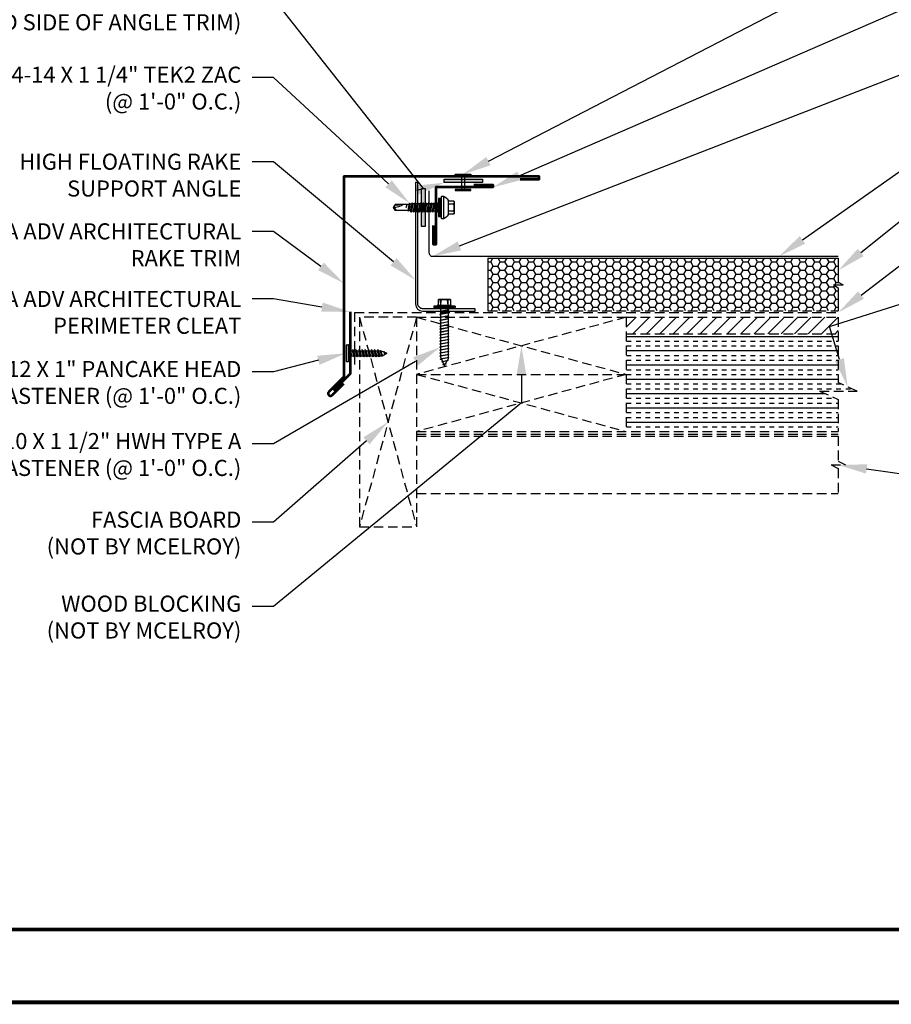
# Model space of a CAD drawing. Units: inches. Extents: x -21.4 to 31.7, y -4.9 to 34.5.
# Drawn here: x -9.9 to 13, y -4.9 to 21 of the extents above; entities that cross this region are included whole.
import ezdxf
from ezdxf import colors
from ezdxf.entities.mleader import LeaderData, LeaderLine
from ezdxf.math import Vec2, Vec3

# ---------------------------------------------------------------- set-up
doc = ezdxf.new("R2010")
doc.units = ezdxf.units.IN
doc.header["$MEASUREMENT"] = 0
doc.linetypes.add('HIDDEN', pattern=[0.375, 0.25, -0.125])
for name, color, linetype in [('ACC', 30, 'Continuous'), ('ACCESSORIES', 30, 'Continuous'), ('FASTENER', 1, 'Continuous'), ('NBM', 9, 'HIDDEN'), ('SHEETING', 5, 'Continuous'), ('TEXT', 2, 'Continuous'), ('TEXT BY MCELROY', 3, 'Continuous'), ('TEXT NOT BY MCELROY', 1, 'Continuous'), ('TRIM', 3, 'Continuous'), ('WEB BOR', 6, 'Continuous')]:
    doc.layers.add(name, color=color, linetype=linetype)
doc.styles.get("Standard").update_dxf_attribs({"font": 'simplex.shx', "height": 0.1})

# ---------------------------------------------------------------- blocks, each defined once
blk = doc.blocks.new('14 X 1.25 TEK2 ZAC')
for p, q in [((1.052, 1.116), (1.012, 1.117)), ((1.052, 1.116), (1.052, 1.116)), ((1.062, 0.528), (1.062, 1.106)), ((1.062, 1.106), (1.062, 1.106)), ((0.882, 0.996), (0.751, 0.996)), ((0.751, 0.996), (0.751, 0.996)), ((0.751, 0.907), (0.751, 0.907)), ((0.751, 0.907), (0.892, 0.907)), ((0.882, 0.996), (0.882, 0.996)), ((0.892, 1.006), (0.892, 1.006)), ((1.173, 0.913), (1.142, 0.913)), ((1.188, 0.94), (1.173, 0.913)), ((1.224, 0.694), (1.188, 0.94)), ((1.188, 0.94), (1.204, 0.913)), ((1.244, 0.913), (1.204, 0.913)), ((1.26, 0.94), (1.244, 0.913)), ((1.296, 0.694), (1.26, 0.94)), ((1.26, 0.94), (1.275, 0.913)), ((1.275, 0.913), (1.316, 0.913)), ((1.316, 0.913), (1.275, 0.913)), ((1.331, 0.94), (1.316, 0.913)), ((1.316, 0.913), (1.351, 0.721)), ((1.331, 0.94), (1.347, 0.913)), ((1.367, 0.694), (1.331, 0.94)), ((1.347, 0.913), (1.347, 0.913)), ((1.347, 0.913), (1.387, 0.913)), ((1.387, 0.913), (1.347, 0.913)), ((1.387, 0.913), (1.403, 0.94)), ((1.403, 0.94), (1.418, 0.913)), ((1.418, 0.913), (1.418, 0.913)), ((1.418, 0.913), (1.458, 0.913)), ((1.458, 0.913), (1.418, 0.913)), ((1.458, 0.913), (1.474, 0.94)), ((1.458, 0.913), (1.458, 0.913)), ((1.474, 0.94), (1.49, 0.913)), ((1.53, 0.913), (1.49, 0.913)), ((1.545, 0.94), (1.53, 0.913)), ((1.581, 0.694), (1.545, 0.94)), ((1.545, 0.94), (1.561, 0.913)), ((1.561, 0.913), (1.601, 0.913)), ((1.617, 0.94), (1.601, 0.913)), ((1.601, 0.913), (1.637, 0.721)), ((1.617, 0.94), (1.632, 0.913)), ((1.653, 0.694), (1.617, 0.94)), ((1.632, 0.913), (1.632, 0.913)), ((1.632, 0.913), (1.673, 0.913)), ((1.673, 0.913), (1.688, 0.94)), ((1.688, 0.94), (1.704, 0.913)), ((1.704, 0.913), (1.704, 0.913)), ((1.704, 0.913), (1.744, 0.913)), ((1.744, 0.913), (1.76, 0.94)), ((1.744, 0.913), (1.744, 0.913)), ((1.76, 0.94), (1.775, 0.913)), ((1.775, 0.913), (1.815, 0.913)), ((1.815, 0.913), (1.831, 0.94)), ((1.831, 0.94), (1.847, 0.913)), ((1.847, 0.913), (1.848, 0.913)), ((1.848, 0.913), (1.887, 0.903)), ((1.887, 0.903), (1.902, 0.93)), ((1.902, 0.93), (1.924, 0.893)), ((1.924, 0.893), (1.924, 0.893)), ((1.924, 0.893), (1.927, 0.892)), ((1.927, 0.892), (1.965, 0.892)), ((1.965, 0.892), (1.974, 0.907)), ((1.992, 0.817), (1.965, 0.892)), ((1.974, 0.907), (1.983, 0.892)), ((1.983, 0.892), (1.992, 0.817)), ((1.983, 0.892), (2.276, 0.892)), ((2.276, 0.892), (2.329, 0.817)), ((2.329, 0.817), (2.276, 0.742)), ((2.329, 0.817), (2.329, 0.817)), ((0.892, 0.728), (0.751, 0.728)), ((0.751, 0.728), (0.751, 0.728)), ((0.751, 0.638), (0.751, 0.638)), ((0.751, 0.638), (0.882, 0.638)), ((0.882, 0.638), (0.882, 0.638)), ((0.892, 0.628), (0.892, 0.628)), ((1.012, 0.517), (1.052, 0.518)), ((1.052, 0.518), (1.052, 0.518)), ((1.062, 0.528), (1.062, 0.528)), ((1.153, 0.694), (1.142, 0.77)), ((1.142, 0.713), (1.153, 0.694)), ((1.153, 0.694), (1.168, 0.721)), ((1.168, 0.721), (1.209, 0.721)), ((1.168, 0.721), (1.168, 0.721)), ((1.209, 0.721), (1.224, 0.694)), ((1.224, 0.694), (1.24, 0.721)), ((1.24, 0.721), (1.24, 0.721)), ((1.24, 0.721), (1.28, 0.721)), ((1.28, 0.721), (1.296, 0.694)), ((1.296, 0.694), (1.311, 0.721)), ((1.311, 0.721), (1.311, 0.721)), ((1.311, 0.721), (1.351, 0.721)), ((1.311, 0.721), (1.351, 0.721)), ((1.351, 0.721), (1.367, 0.694)), ((1.367, 0.694), (1.383, 0.721)), ((1.383, 0.721), (1.383, 0.721)), ((1.383, 0.721), (1.423, 0.721)), ((1.383, 0.721), (1.423, 0.721)), ((1.423, 0.721), (1.438, 0.694)), ((1.438, 0.694), (1.454, 0.721)), ((1.454, 0.721), (1.454, 0.721)), ((1.454, 0.721), (1.494, 0.721)), ((1.454, 0.721), (1.494, 0.721)), ((1.494, 0.721), (1.51, 0.694)), ((1.51, 0.694), (1.525, 0.721)), ((1.525, 0.721), (1.566, 0.721)), ((1.566, 0.721), (1.581, 0.694)), ((1.581, 0.694), (1.597, 0.721)), ((1.597, 0.721), (1.597, 0.721)), ((1.597, 0.721), (1.637, 0.721)), ((1.637, 0.721), (1.653, 0.694)), ((1.653, 0.694), (1.668, 0.721)), ((1.668, 0.721), (1.668, 0.721)), ((1.668, 0.721), (1.708, 0.721)), ((1.708, 0.721), (1.724, 0.694)), ((1.724, 0.694), (1.74, 0.721)), ((1.74, 0.721), (1.74, 0.721)), ((1.74, 0.721), (1.78, 0.721)), ((1.78, 0.721), (1.795, 0.694)), ((1.795, 0.694), (1.811, 0.721)), ((1.811, 0.721), (1.848, 0.721)), ((1.848, 0.721), (1.851, 0.722)), ((1.851, 0.722), (1.851, 0.722)), ((1.851, 0.722), (1.867, 0.695)), ((1.867, 0.695), (1.888, 0.732)), ((1.888, 0.732), (1.926, 0.742)), ((1.926, 0.742), (1.938, 0.721)), ((2.276, 0.742), (2.276, 0.742))]:
    blk.add_line(p, q)
for points in [[(1.012, 1.117), (1.012, 0.517)], [(1.062, 1.056), (1.142, 1.056), (1.142, 1.056), (1.142, 0.578), (1.142, 0.578), (1.062, 0.578)], [(1.07, 1.056), (1.07, 0.578)], [(1.078, 1.056), (1.078, 0.578)], [(1.086, 1.056), (1.086, 0.578)], [(1.094, 1.056), (1.094, 0.578)], [(1.102, 1.056), (1.102, 0.578)], [(1.11, 1.056), (1.11, 0.578)], [(1.118, 1.056), (1.118, 0.578)], [(1.126, 1.056), (1.126, 0.578)], [(1.134, 1.056), (1.134, 0.578)], [(0.747, 0.99), (0.737, 0.972), (0.737, 0.662), (0.737, 0.662), (0.747, 0.644)], [(0.892, 1.006), (0.892, 0.628)], [(1.142, 0.864), (1.168, 0.721)], [(1.173, 0.913), (1.209, 0.721)], [(1.204, 0.913), (1.24, 0.721)], [(1.244, 0.913), (1.28, 0.721)], [(1.275, 0.913), (1.311, 0.721)], [(1.347, 0.913), (1.383, 0.721)], [(1.387, 0.913), (1.423, 0.721)], [(1.403, 0.94), (1.438, 0.694)], [(1.418, 0.913), (1.454, 0.721)], [(1.458, 0.913), (1.494, 0.721)], [(1.474, 0.94), (1.51, 0.694)], [(1.49, 0.913), (1.525, 0.721)], [(1.53, 0.913), (1.566, 0.721)], [(1.561, 0.913), (1.597, 0.721)], [(1.632, 0.913), (1.668, 0.721)], [(1.673, 0.913), (1.708, 0.721)], [(1.688, 0.94), (1.724, 0.694)], [(1.704, 0.913), (1.74, 0.721)], [(1.744, 0.913), (1.78, 0.721)], [(1.76, 0.94), (1.795, 0.694)], [(1.775, 0.913), (1.811, 0.721)], [(1.815, 0.913), (1.851, 0.722)], [(1.831, 0.94), (1.867, 0.695)], [(1.847, 0.913), (1.888, 0.732)], [(1.887, 0.903), (1.926, 0.742)], [(1.902, 0.93), (1.938, 0.722), (1.95, 0.742), (2.276, 0.742)], [(1.924, 0.893), (1.95, 0.742)], [(1.974, 0.907), (1.992, 0.817)], [(2.168, 0.877), (2.262, 0.877), (2.275, 0.857)]]:
    blk.add_lwpolyline(points)
blk.add_lwpolyline([(0.751, 0.907, 0.154701), (0.751, 0.728)], format="xyb")
for centre, radius, start, end in [((1.112, 0.888), 0.25, 113.6895, 151.8592), ((1.052, 1.106), 0.01, 0, 89), ((0.816, 0.951), 0.0792, 145.6158, 214.3842), ((0.882, 1.006), 0.01, 270, 0), ((2.313, 1.271), 0.455, 236.5453, 272.0456), ((2.329, 0.76), 0.0568, 90, 198.7569), ((0.816, 0.683), 0.0792, 145.6158, 214.3842), ((0.882, 0.628), 0.01, 360, 90), ((1.112, 0.746), 0.25, 208.1408, 246.3105), ((1.052, 0.528), 0.01, 271, 0)]:
    blk.add_arc(centre, radius, start, end)
at = {"linetype": 'ByBlock'}
blk.add_point((0.737, 0.662), dxfattribs=at)
blk = doc.blocks.new('1 INCH#10-12 PANCAKE TYPE A')
for p, q in [((-1.059, 0.219), (-1.059, -0.219)), ((-1.059, 0.219), (-1.003, 0.219)), ((-1.003, 0.219), (-1.003, -0.219)), ((-0.952, 0.065), (-1.003, 0.094)), ((-0.952, 0.065), (-0.952, -0.065)), ((-0.952, 0.065), (-0.898, 0.065)), ((-0.944, 0.056), (-0.912, -0.065)), ((-0.935, -0.065), (-0.944, 0.056)), ((-0.919, -0.079), (-0.944, 0.056)), ((-0.927, -0.079), (-0.944, 0.056)), ((-0.881, 0.095), (-0.898, 0.065)), ((-0.898, 0.065), (-0.857, -0.065)), ((-0.881, 0.095), (-0.864, 0.065)), ((-0.881, 0.095), (-0.84, -0.095)), ((-0.864, 0.065), (-0.817, 0.065)), ((-0.864, 0.065), (-0.823, -0.065)), ((-0.799, 0.095), (-0.817, 0.065)), ((-0.817, 0.065), (-0.776, -0.065)), ((-0.799, 0.095), (-0.759, -0.095)), ((-0.799, 0.095), (-0.782, 0.065)), ((-0.782, 0.065), (-0.741, -0.065)), ((-0.782, 0.065), (-0.735, 0.065)), ((-0.718, 0.095), (-0.735, 0.065)), ((-0.735, 0.065), (-0.694, -0.065)), ((-0.718, 0.095), (-0.677, -0.095)), ((-0.718, 0.095), (-0.701, 0.065)), ((-0.701, 0.065), (-0.66, -0.065)), ((-0.701, 0.065), (-0.653, 0.065)), ((-0.636, 0.095), (-0.653, 0.065)), ((-0.653, 0.065), (-0.613, -0.065)), ((-0.636, 0.095), (-0.595, -0.095)), ((-0.636, 0.095), (-0.619, 0.065)), ((-0.619, 0.065), (-0.578, -0.065)), ((-0.619, 0.065), (-0.572, 0.065)), ((-0.555, 0.095), (-0.572, 0.065)), ((-0.572, 0.065), (-0.531, -0.065)), ((-0.555, 0.095), (-0.514, -0.095)), ((-0.555, 0.095), (-0.537, 0.065)), ((-0.537, 0.065), (-0.49, 0.065)), ((-0.537, 0.065), (-0.497, -0.065)), ((-0.473, 0.095), (-0.49, 0.065)), ((-0.49, 0.065), (-0.45, -0.065)), ((-0.473, 0.095), (-0.432, -0.095)), ((-0.473, 0.095), (-0.456, 0.065)), ((-0.456, 0.065), (-0.415, -0.065)), ((-0.456, 0.065), (-0.409, 0.065)), ((-0.392, 0.095), (-0.409, 0.065)), ((-0.409, 0.065), (-0.368, -0.065)), ((-0.392, 0.095), (-0.351, -0.095)), ((-0.392, 0.095), (-0.374, 0.065)), ((-0.374, 0.065), (-0.327, 0.065)), ((-0.374, 0.065), (-0.334, -0.065)), ((-0.31, 0.095), (-0.327, 0.065)), ((-0.327, 0.065), (-0.287, -0.065)), ((-0.31, 0.095), (-0.269, -0.095)), ((-0.31, 0.095), (-0.293, 0.065)), ((-0.293, 0.065), (-0.252, -0.065)), ((-0.293, 0.065), (-0.246, 0.065)), ((-0.229, 0.095), (-0.246, 0.065)), ((-0.246, 0.065), (-0.205, -0.065)), ((-0.229, 0.095), (-0.188, -0.095)), ((-0.229, 0.095), (-0.211, 0.065)), ((-0.211, 0.065), (-0.164, 0.065)), ((-0.211, 0.065), (-0.171, -0.065)), ((-0.159, 0.075), (-0.164, 0.065)), ((-0.164, 0.065), (-0.13, -0.065)), ((-0.159, 0.075), (-0.125, -0.074)), ((-0.159, 0.075), (-0.152, 0.075)), ((-0.152, 0.075), (-0.117, -0.073)), ((-0.152, 0.075), (-0.147, 0.065)), ((-0.147, 0.065), (-0.071, 0.035)), ((-0.147, 0.065), (-0.112, -0.065)), ((-0.068, 0.041), (-0.071, 0.035)), ((-0.071, 0.035), (-0.053, -0.015)), ((-0.068, 0.041), (-0.064, 0.041)), ((-0.064, 0.041), (-0.057, 0.03)), ((-0.057, 0.03), (-0.053, -0.015)), ((-0.057, 0.03), (-0.006, 0.009)), ((-1.059, -0.219), (-1.003, -0.219)), ((-0.952, -0.065), (-1.003, -0.094)), ((-0.952, -0.065), (-0.935, -0.065)), ((-0.927, -0.079), (-0.935, -0.065)), ((-0.927, -0.079), (-0.919, -0.079)), ((-0.919, -0.079), (-0.912, -0.065)), ((-0.912, -0.065), (-0.857, -0.065)), ((-0.84, -0.095), (-0.857, -0.065)), ((-0.84, -0.095), (-0.823, -0.065)), ((-0.823, -0.065), (-0.776, -0.065)), ((-0.759, -0.095), (-0.776, -0.065)), ((-0.759, -0.095), (-0.741, -0.065)), ((-0.741, -0.065), (-0.694, -0.065)), ((-0.677, -0.095), (-0.694, -0.065)), ((-0.677, -0.095), (-0.66, -0.065)), ((-0.66, -0.065), (-0.613, -0.065)), ((-0.595, -0.095), (-0.613, -0.065)), ((-0.595, -0.095), (-0.578, -0.065)), ((-0.578, -0.065), (-0.531, -0.065)), ((-0.514, -0.095), (-0.531, -0.065)), ((-0.514, -0.095), (-0.497, -0.065)), ((-0.497, -0.065), (-0.45, -0.065)), ((-0.432, -0.095), (-0.45, -0.065)), ((-0.432, -0.095), (-0.415, -0.065)), ((-0.415, -0.065), (-0.368, -0.065)), ((-0.351, -0.095), (-0.368, -0.065)), ((-0.351, -0.095), (-0.334, -0.065)), ((-0.334, -0.065), (-0.287, -0.065)), ((-0.269, -0.095), (-0.287, -0.065)), ((-0.269, -0.095), (-0.252, -0.065)), ((-0.252, -0.065), (-0.205, -0.065)), ((-0.188, -0.095), (-0.205, -0.065)), ((-0.188, -0.095), (-0.171, -0.065)), ((-0.171, -0.065), (-0.124, -0.065)), ((-0.125, -0.074), (-0.13, -0.065)), ((-0.125, -0.074), (-0.117, -0.073)), ((-0.117, -0.073), (-0.112, -0.065)), ((-0.112, -0.065), (-0.006, -0.009))]:
    blk.add_line(p, q)
blk.add_arc((-0.01, 0), 0.00979, 292.5, 67.5)
for p in [(-1.003, 0.219), (0, 0), (-1.003, -0.219)]:
    blk.add_point(p)
blk = doc.blocks.new('14-10 x 1.5 inch Type A w-o-wshr')
at = {"layer": 'FASTENER', "linetype": 'Continuous'}
for p, q in [((-0.062, 0.281), (-0.062, -0.281)), ((-0.062, 0.281), (-0.031, 0.281)), ((-0.031, 0.281), (-0.031, 0)), ((-0.234, 0.156), (-0.078, 0.156)), ((-0.234, 0.156), (-0.234, -0.156)), ((-0.078, 0.094), (-0.225, 0.082)), ((-0.224, 0.104), (-0.224, 0.082)), ((-0.078, 0.094), (-0.224, 0.101)), ((-0.078, 0.188), (-0.078, 0.156)), ((-0.062, 0.188), (-0.078, 0.188)), ((-0.078, 0.156), (-0.078, -0.156)), ((-0.031, 0.255), (-0.031, 0.258)), ((-0.031, 0.242), (-0.031, 0.256)), ((-0.031, 0.242), (-0.031, 0.242)), ((-0.031, 0.098), (0.031, 0.098)), ((-0.031, 0.064), (0, -0.098)), ((-0.031, 0.04), (-0.001, -0.117)), ((-0.01, -0.098), (-0.031, 0.013)), ((-0.031, 0), (-0.031, -0.281)), ((-0.031, 0), (-0.031, 0)), ((-0.031, 0), (-0.031, 0)), ((0.032, 0.117), (0.031, 0.098)), ((0.068, -0.098), (0.031, 0.098)), ((0.032, 0.117), (0.04, 0.098)), ((0.032, 0.117), (0.077, -0.117)), ((0.04, 0.098), (0.078, -0.098)), ((0.04, 0.098), (0.109, 0.098)), ((0.11, 0.117), (0.109, 0.098)), ((0.146, -0.098), (0.109, 0.098)), ((0.11, 0.117), (0.118, 0.098)), ((0.11, 0.117), (0.155, -0.117)), ((0.118, 0.098), (0.156, -0.098)), ((0.118, 0.098), (0.187, 0.098)), ((0.188, 0.117), (0.187, 0.098)), ((0.224, -0.098), (0.187, 0.098)), ((0.188, 0.117), (0.197, 0.098)), ((0.188, 0.117), (0.233, -0.117)), ((0.197, 0.098), (0.234, -0.098)), ((0.197, 0.098), (0.265, 0.098)), ((0.266, 0.117), (0.265, 0.098)), ((0.302, -0.098), (0.265, 0.098)), ((0.266, 0.117), (0.312, -0.117)), ((0.266, 0.117), (0.275, 0.098)), ((0.275, 0.098), (0.313, -0.098)), ((0.275, 0.098), (0.343, 0.098)), ((0.345, 0.117), (0.343, 0.098)), ((0.38, -0.098), (0.343, 0.098)), ((0.345, 0.117), (0.39, -0.117)), ((0.345, 0.117), (0.353, 0.098)), ((0.353, 0.098), (0.391, -0.098)), ((0.353, 0.098), (0.421, 0.098)), ((0.423, 0.117), (0.421, 0.098)), ((0.458, -0.098), (0.421, 0.098)), ((0.423, 0.117), (0.468, -0.117)), ((0.423, 0.117), (0.431, 0.098)), ((0.431, 0.098), (0.469, -0.098)), ((0.431, 0.098), (0.499, 0.098)), ((0.501, 0.117), (0.499, 0.098)), ((0.537, -0.098), (0.499, 0.098)), ((0.501, 0.117), (0.546, -0.117)), ((0.501, 0.117), (0.509, 0.098)), ((0.509, 0.098), (0.547, -0.098)), ((0.509, 0.098), (0.578, 0.098)), ((0.579, 0.117), (0.578, 0.098)), ((0.615, -0.098), (0.578, 0.098)), ((0.579, 0.117), (0.624, -0.117)), ((0.579, 0.117), (0.587, 0.098)), ((0.587, 0.098), (0.625, -0.098)), ((0.587, 0.098), (0.656, 0.098)), ((0.657, 0.117), (0.656, 0.098)), ((0.693, -0.098), (0.656, 0.098)), ((0.657, 0.117), (0.665, 0.098)), ((0.657, 0.117), (0.702, -0.117)), ((0.665, 0.098), (0.703, -0.098)), ((0.665, 0.098), (0.734, 0.098)), ((0.735, 0.117), (0.734, 0.098)), ((0.771, -0.098), (0.734, 0.098)), ((0.735, 0.117), (0.743, 0.098)), ((0.735, 0.117), (0.78, -0.117)), ((0.743, 0.098), (0.781, -0.098)), ((0.743, 0.098), (0.812, 0.098)), ((0.813, 0.117), (0.812, 0.098)), ((0.849, -0.098), (0.812, 0.098)), ((0.813, 0.117), (0.822, 0.098)), ((0.813, 0.117), (0.858, -0.117)), ((0.822, 0.098), (0.859, -0.098)), ((0.822, 0.098), (0.89, 0.098)), ((0.891, 0.117), (0.89, 0.098)), ((0.927, -0.098), (0.89, 0.098)), ((0.891, 0.117), (0.937, -0.117)), ((0.891, 0.117), (0.9, 0.098)), ((0.9, 0.098), (0.938, -0.098)), ((0.9, 0.098), (0.968, 0.098)), ((0.97, 0.117), (0.968, 0.098)), ((1.005, -0.098), (0.968, 0.098)), ((0.97, 0.117), (1.015, -0.117)), ((0.97, 0.117), (0.978, 0.098)), ((0.978, 0.098), (1.016, -0.098)), ((0.978, 0.098), (1.046, 0.098)), ((1.048, 0.117), (1.046, 0.098)), ((1.083, -0.098), (1.046, 0.098)), ((1.048, 0.117), (1.056, 0.098)), ((1.048, 0.117), (1.093, -0.117)), ((1.056, 0.098), (1.094, -0.098)), ((1.056, 0.098), (1.124, 0.098)), ((1.126, 0.117), (1.124, 0.098)), ((1.162, -0.098), (1.124, 0.098)), ((1.126, 0.117), (1.134, 0.098)), ((1.126, 0.117), (1.171, -0.117)), ((1.134, 0.098), (1.172, -0.098)), ((1.134, 0.098), (1.203, 0.098)), ((1.204, 0.117), (1.203, 0.098)), ((1.24, -0.098), (1.203, 0.098)), ((1.204, 0.117), (1.212, 0.098)), ((1.204, 0.117), (1.249, -0.117)), ((1.212, 0.098), (1.25, -0.098)), ((1.212, 0.098), (1.282, 0.098)), ((1.284, 0.117), (1.282, 0.098)), ((1.318, -0.089), (1.282, 0.098)), ((1.284, 0.117), (1.292, 0.098)), ((1.284, 0.117), (1.327, -0.108)), ((1.292, 0.098), (1.328, -0.089)), ((1.292, 0.098), (1.331, 0.098)), ((1.364, 0.078), (1.331, 0.098)), ((1.366, 0.098), (1.364, 0.078)), ((1.389, -0.051), (1.364, 0.078)), ((1.366, 0.098), (1.375, 0.072)), ((1.366, 0.098), (1.398, -0.071)), ((1.375, 0.072), (1.399, -0.051)), ((1.452, 0.028), (1.375, 0.072)), ((1.453, 0.047), (1.452, 0.028)), ((1.461, -0.018), (1.452, 0.028)), ((1.453, 0.047), (1.463, 0.021)), ((1.453, 0.047), (1.47, -0.038)), ((1.5, 0), (1.463, 0.021)), ((1.463, 0.021), (1.471, -0.018)), ((1.47, -0.014), (1.5, 0)), ((-0.078, -0.156), (-0.234, -0.156)), ((-0.225, -0.082), (-0.225, -0.101)), ((-0.078, -0.094), (-0.225, -0.082)), ((-0.078, -0.094), (-0.224, -0.101)), ((-0.078, -0.156), (-0.078, -0.188)), ((-0.078, -0.188), (-0.062, -0.188)), ((-0.01, -0.098), (-0.031, -0.098)), ((-0.001, -0.117), (-0.01, -0.098)), ((-0.001, -0.117), (0, -0.098)), ((0.068, -0.098), (0, -0.098)), ((0.077, -0.117), (0.068, -0.098)), ((0.077, -0.117), (0.078, -0.098)), ((0.146, -0.098), (0.078, -0.098)), ((0.155, -0.117), (0.146, -0.098)), ((0.155, -0.117), (0.156, -0.098)), ((0.224, -0.098), (0.156, -0.098)), ((0.233, -0.117), (0.224, -0.098)), ((0.233, -0.117), (0.234, -0.098)), ((0.302, -0.098), (0.234, -0.098)), ((0.312, -0.117), (0.302, -0.098)), ((0.312, -0.117), (0.313, -0.098)), ((0.38, -0.098), (0.313, -0.098)), ((0.39, -0.117), (0.38, -0.098)), ((0.39, -0.117), (0.391, -0.098)), ((0.458, -0.098), (0.391, -0.098)), ((0.468, -0.117), (0.458, -0.098)), ((0.468, -0.117), (0.469, -0.098)), ((0.537, -0.098), (0.469, -0.098)), ((0.546, -0.117), (0.537, -0.098)), ((0.546, -0.117), (0.547, -0.098)), ((0.615, -0.098), (0.547, -0.098)), ((0.624, -0.117), (0.615, -0.098)), ((0.624, -0.117), (0.625, -0.098)), ((0.693, -0.098), (0.625, -0.098)), ((0.702, -0.117), (0.693, -0.098)), ((0.702, -0.117), (0.703, -0.098)), ((0.771, -0.098), (0.703, -0.098)), ((0.78, -0.117), (0.771, -0.098)), ((0.78, -0.117), (0.781, -0.098)), ((0.849, -0.098), (0.781, -0.098)), ((0.858, -0.117), (0.849, -0.098)), ((0.858, -0.117), (0.859, -0.098)), ((0.927, -0.098), (0.859, -0.098)), ((0.937, -0.117), (0.927, -0.098)), ((0.937, -0.117), (0.938, -0.098)), ((1.005, -0.098), (0.938, -0.098)), ((1.015, -0.117), (1.005, -0.098)), ((1.015, -0.117), (1.016, -0.098)), ((1.083, -0.098), (1.016, -0.098)), ((1.093, -0.117), (1.083, -0.098)), ((1.093, -0.117), (1.094, -0.098)), ((1.162, -0.098), (1.094, -0.098)), ((1.171, -0.117), (1.162, -0.098)), ((1.171, -0.117), (1.172, -0.098)), ((1.24, -0.098), (1.172, -0.098)), ((1.249, -0.117), (1.24, -0.098)), ((1.249, -0.117), (1.25, -0.098)), ((1.288, -0.098), (1.25, -0.098)), ((1.288, -0.098), (1.317, -0.084)), ((1.327, -0.108), (1.318, -0.089)), ((1.327, -0.08), (1.389, -0.051)), ((1.327, -0.108), (1.328, -0.089)), ((1.398, -0.071), (1.389, -0.051)), ((1.398, -0.047), (1.461, -0.018)), ((1.398, -0.071), (1.399, -0.051)), ((1.47, -0.038), (1.461, -0.018)), ((1.47, -0.038), (1.471, -0.018)), ((-0.062, -0.281), (-0.031, -0.281))]:
    blk.add_line(p, q, dxfattribs=at)
for centre, radius, start, end in [((0.214, 0.191), 0.447, 184.6554, 192.5857), ((0.204, 0), 0.436, 167.5955, 192.3683), ((0.214, -0.191), 0.447, 167.4143, 175.3446)]:
    blk.add_arc(centre, radius, start, end, dxfattribs=at)

msp = doc.modelspace()

# ---------------------------------------------------------------- hatches: boundary and pattern name
at = {"layer": 'ACCESSORIES'}
h = msp.add_hatch(color=256, dxfattribs=at)
h.dxf.hatch_style = 1
h.paths.add_polyline_path([(1.274, 16.777), (1.274, 16.684), (2.275, 16.684), (2.275, 16.777)])
h = msp.add_hatch(color=256, dxfattribs=at)
h.dxf.hatch_style = 1
h.paths.add_polyline_path([(0.772, 16.532), (0.678, 16.532), (0.678, 15.531), (0.772, 15.531)])
h = msp.add_hatch(dxfattribs=at)
h.set_pattern_fill('HONEY', color=256, style=0)
h.set_pattern_definition([(0, (655.80346, -645.84949), (0.1875, 0.108253175), [0.125, -0.25]), (120, (655.80346, -645.84949), (-0.1875, 0.108253175), [0.125, -0.25]), (60, (655.80346, -645.84949), (4e-17, 0.216506351), [-0.25, 0.125])])
h.paths.add_polyline_path([(11.61, 13.323), (11.61, 13.928), (11.487, 13.999), (11.733, 13.999), (11.61, 14.069), (11.61, 14.698), (2.416, 14.698), (2.416, 13.323)])
at = {"layer": 'NBM'}
h = msp.add_hatch(dxfattribs=at)
h.set_pattern_fill('ANSI31', color=256, scale=2, style=0)
h.set_pattern_definition([(45, (655.80346, -645.84949), (-0.176776695, 0.176776695), [])])
h.paths.add_polyline_path([(11.61, 12.716), (11.61, 13.153), (6.048, 13.153), (6.048, 12.716)])
h = msp.add_hatch(dxfattribs=at)
h.set_pattern_fill('INSUL', color=256, style=0)
h.set_pattern_definition([(0, (655.80346, -645.8495), (0, 0.375), []), (0, (655.80346, -645.7245), (0, 0.375), [0.125, -0.125]), (0, (655.80346, -645.5995), (0, 0.375), [0.125, -0.125])])
h.paths.add_polyline_path([(11.61, 10.153), (11.61, 10.994), (11.12, 11.216), (12.1, 11.216), (11.61, 11.437), (11.61, 12.716), (6.048, 12.716), (6.048, 10.153)])

# ---------------------------------------------------------------- linework, layer by layer
at = {"layer": 'ACC', "linetype": 'Continuous'}
msp.add_line((2.416, 14.698), (2.416, 13.323), dxfattribs=at)
msp.add_lwpolyline([(0.52, 16.688), (0.52, 13.501, 0.414214), (0.707, 13.313), (2.082, 13.313), (2.082, 13.376), (0.707, 13.376, -0.414214), (0.582, 13.501), (0.582, 16.688)], format="xyb", close=True, dxfattribs=at)
at = {"layer": 'ACCESSORIES'}
for p, q in [((2.416, 14.698), (11.61, 14.698)), ((11.61, 14.698), (11.61, 14.069)), ((11.487, 13.999), (11.61, 13.928)), ((11.487, 13.999), (11.733, 13.999)), ((11.61, 14.069), (11.733, 13.999)), ((11.61, 13.928), (11.61, 13.323))]:
    msp.add_line(p, q, dxfattribs=at)
for points in [[(2.275, 16.777), (2.275, 16.684), (1.274, 16.684), (1.274, 16.777)], [(0.772, 15.531), (0.678, 15.531), (0.678, 16.532), (0.772, 16.532)]]:
    msp.add_lwpolyline(points, close=True, dxfattribs=at)
at = {"layer": 'FASTENER'}
for p, q in [((1.725, 16.876), (1.725, 16.506)), ((1.809, 16.506), (1.809, 16.876))]:
    msp.add_line(p, q, dxfattribs=at)
at = {"layer": 'FASTENER', "linetype": 'Continuous'}
for points in [[(1.559, 16.895, -0.418246), (1.568, 16.903), (1.966, 16.903, -0.418246), (1.974, 16.895), (1.974, 16.885, -0.414214), (1.966, 16.876), (1.568, 16.876, -0.414214), (1.559, 16.885)], [(1.559, 16.488, 0.418246), (1.568, 16.479), (1.966, 16.479, 0.418246), (1.974, 16.488), (1.974, 16.498, 0.414214), (1.966, 16.506), (1.568, 16.506, 0.414214), (1.559, 16.498)]]:
    msp.add_lwpolyline(points, format="xyb", close=True, dxfattribs=at)
at = {"layer": 'NBM'}
for p, q in [((-1.077, 13.278), (11.61, 13.278)), ((-1.077, 13.278), (-1.077, 11.911)), ((2.416, 13.323), (11.61, 13.323)), ((-0.952, 13.153), (-0.952, 7.653)), ((-0.952, 13.153), (0.548, 7.653)), ((0.548, 13.153), (-0.952, 7.653)), ((0.548, 13.153), (-0.952, 13.153)), ((0.548, 13.153), (0.548, 8.403)), ((0.548, 13.153), (0.548, 7.653)), ((0.548, 13.153), (6.048, 13.153)), ((6.048, 13.153), (0.548, 11.653)), ((0.548, 13.153), (6.048, 11.653)), ((6.048, 13.153), (6.048, 10.153)), ((6.048, 13.153), (11.61, 13.153)), ((11.61, 13.153), (11.61, 11.437)), ((6.048, 12.716), (11.61, 12.716)), ((0.548, 11.653), (6.048, 11.653)), ((6.048, 11.653), (0.548, 10.153)), ((0.548, 11.653), (6.048, 10.153)), ((12.1, 11.216), (11.61, 11.437)), ((11.12, 11.216), (11.61, 10.994)), ((11.12, 11.216), (12.1, 11.216)), ((11.61, 10.994), (11.61, 10.153)), ((0.548, 10.153), (11.61, 10.153)), ((0.548, 10.082), (11.61, 10.082)), ((0.548, 10.028), (11.61, 10.028)), ((11.61, 10.028), (11.61, 9.375)), ((11.61, 9.375), (11.799, 9.278)), ((11.42, 9.278), (11.799, 9.278)), ((11.42, 9.278), (11.61, 9.181)), ((11.61, 9.181), (11.61, 8.528)), ((0.548, 8.528), (11.61, 8.528)), ((-0.952, 7.653), (0.548, 7.653))]:
    msp.add_line(p, q, dxfattribs=at)
at = {"layer": 'SHEETING'}
msp.add_lwpolyline([(0.872, 16.47), (0.872, 14.851, 0.414214), (0.972, 14.751), (11.61, 14.751)], format="xyb", dxfattribs=at)
at = {"layer": 'TRIM', "lineweight": 53}
msp.add_lwpolyline([(3.266, 16.778), (3.766, 16.778), (3.766, 16.841), (-1.359, 16.841), (-1.359, 11.591), (-1.757, 11.193, 1), (-1.668, 11.104), (-1.359, 11.414)], format="xyb", dxfattribs=at)
for points in [[(2.05, 16.625), (2.55, 16.625), (2.55, 16.563), (1.05, 16.563), (1.05, 15.063), (0.988, 15.063), (0.988, 15.563)], [(-1.195, 13.293), (-1.195, 11.668), (-1.637, 11.226)]]:
    msp.add_lwpolyline(points, dxfattribs=at)
at = {"layer": 'WEB BOR', "const_width": 0.1}
for points in [[(-21.316, -4.826), (-21.316, 34.42), (31.609, 34.42), (31.609, -4.826), (-21.316, -4.826)], [(31.609, -2.914), (-21.316, -2.914)]]:
    msp.add_lwpolyline(points, dxfattribs=at)

# ---------------------------------------------------------------- block references
at = {"layer": 'FASTENER', "xscale": -1}
msp.add_blockref('14 X 1.25 TEK2 ZAC', (2.266, 15.215), dxfattribs=at)
at = {"layer": 'FASTENER', "rotation": 270}
msp.add_blockref('14-10 x 1.5 inch Type A w-o-wshr', (1.278, 13.381), dxfattribs=at)
at = {"layer": 'FASTENER'}
msp.add_blockref('1 INCH#10-12 PANCAKE TYPE A', (-0.243, 12.208), dxfattribs=at)

# ---------------------------------------------------------------- leaders
at = {"layer": 'TEXT'}
ml = msp.add_multileader_mtext('Standard', dxfattribs=at)
ml.set_content('{\\C256;FIELD CUT PANEL AND\\PTURN UP PANEL EDGE 2"}', color=1)
ml.set_leader_properties(color=2)
ml.build(insert=Vec2(0, 0))
ml.multileader.update_dxf_attribs({"dogleg_length": 0.547, "arrow_head_size": 0.75})
ctx = ml.context
ctx.base_point, ctx.char_height, ctx.arrow_head_size, ctx.landing_gap_size, ctx.plane_origin = Vec3(15.946, 20.348), 0.4221, 0.75, 0.281, Vec3(1.619, 13.045)
notes = []
notes.append((ctx, [(1, (1, 1, 0), (15.383, 20.348), (1, 0), 0.562, [(0, [(0.972, 14.751)], 0, [])])]))
ctx.mtext.insert, ctx.mtext.flow_direction = Vec3(16.227, 20.559), 5
at = {"layer": 'TEXT BY MCELROY'}
ml = msp.add_multileader_mtext('Standard', dxfattribs=at)
ml.set_content('{\\C3;43D POP RIVET\\P(@ 1\'-0" O.C.)}', color=1)
ml.set_leader_properties(color=2)
ml.build(insert=Vec2(0, 0))
ml.multileader.update_dxf_attribs({"dogleg_length": 0.562, "arrow_head_size": 0.75})
ctx = ml.context
ctx.base_point, ctx.char_height, ctx.arrow_head_size, ctx.landing_gap_size, ctx.plane_origin = Vec3(15.946, 23.958), 0.4221, 0.75, 0.281, Vec3(1.453, 17.119)
notes.append((ctx, [(1, (1, 1, 0), (15.383, 23.958), (1, 0), 0.562, [(0, [(1.767, 16.903)], 0, [])])]))
ctx.mtext.insert, ctx.mtext.flow_direction = Vec3(16.227, 24.239), 5
ml = msp.add_multileader_mtext('Standard', dxfattribs=at)
ml.set_content('{\\C3;MAXIMA ADV ARCHITECTURAL\\PANGLE TRIM}', color=1)
ml.set_leader_properties(color=2)
ml.build(insert=Vec2(0, 0))
ml.multileader.update_dxf_attribs({"dogleg_length": 0.562, "arrow_head_size": 0.75})
ctx = ml.context
ctx.base_point, ctx.char_height, ctx.arrow_head_size, ctx.landing_gap_size, ctx.plane_origin = Vec3(15.946, 22.14), 0.4221, 0.75, 0.281, Vec3(1.453, 11.492)
notes.append((ctx, [(1, (1, 1, 0), (15.383, 22.14), (1, 0), 0.562, [(0, [(2.55, 16.563)], 0, [])])]))
ctx.mtext.insert, ctx.mtext.flow_direction = Vec3(16.227, 22.351), 5
ml = msp.add_multileader_mtext('Standard', dxfattribs=at)
ml.set_content('{\\C3;3/32" x 1" ROLL TAPE SEALANT\\P(TOP AND SIDE OF ANGLE TRIM)}', color=1)
ml.set_leader_properties(color=2)
ml.build(insert=Vec2(0, 0))
ml.multileader.update_dxf_attribs({"dogleg_length": 0.562, "arrow_head_size": 0.75})
ctx = ml.context
ctx.base_point, ctx.char_height, ctx.arrow_head_size, ctx.landing_gap_size, ctx.plane_origin = Vec3(-15.044, 21.526), 0.4221, 0.75, 0.281, Vec3(1.453, 17.15)
ctx.text_align_type = 2
notes.append((ctx, [(0, (1, 1, 0), (-3.206, 21.526), (-1, 0), 0.562, [(1, [(1.274, 16.684), (0.725, 16.532)], 0, [])])]))
ctx.mtext.insert, ctx.mtext.alignment, ctx.mtext.flow_direction = Vec3(-4.05, 21.807), 3, 5
ml = msp.add_multileader_mtext('Standard', dxfattribs=at)
ml.set_content('\\A1;{\\C3;1/4-14 X 1 1/4" TEK2 ZAC\\P(@ 1\'-0" O.C.)}', color=1)
ml.set_leader_properties(color=2)
ml.build(insert=Vec2(0, 0))
ml.multileader.update_dxf_attribs({"dogleg_length": 0.562, "arrow_head_size": 0.75})
ctx = ml.context
ctx.base_point, ctx.char_height, ctx.arrow_head_size, ctx.landing_gap_size, ctx.plane_origin = Vec3(-13.557, 19.445), 0.4221, 0.75, 0.281, Vec3(1.453, 14.349)
ctx.text_align_type = 2
notes.append((ctx, [(0, (1, 1, 0), (-3.206, 19.445), (-1, 0), 0.562, [(0, [(0.364, 16.144)], 0, [])])]))
ctx.mtext.insert, ctx.mtext.alignment, ctx.mtext.flow_direction = Vec3(-4.05, 19.727), 3, 5
ml = msp.add_multileader_mtext('Standard', dxfattribs=at)
ml.set_content('{\\C3;MAXIMA ADV PANEL}', color=1)
ml.set_leader_properties(color=2)
ml.build(insert=Vec2(0, 0))
ml.multileader.update_dxf_attribs({"dogleg_length": 0.562, "arrow_head_size": 0.75})
ctx = ml.context
ctx.base_point, ctx.char_height, ctx.arrow_head_size, ctx.landing_gap_size, ctx.plane_origin = Vec3(15.946, 18.508), 0.4221, 0.75, 0.281, Vec3(10.342, 15.03)
notes.append((ctx, [(0, (1, 1, 0), (15.383, 18.508), (1, 0), 0.562, [(0, [(10.057, 14.751)], 0, [])])]))
ctx.mtext.insert, ctx.mtext.flow_direction = Vec3(16.227, 18.72), 5
ml = msp.add_multileader_mtext('Standard', dxfattribs=at)
ml.set_content('{\\C3;THERMAL SPACER}', color=1)
ml.set_leader_properties(color=2)
ml.build(insert=Vec2(0, 0))
ml.multileader.update_dxf_attribs({"dogleg_length": 0.562, "arrow_head_size": 0.75})
ctx = ml.context
ctx.base_point, ctx.char_height, ctx.arrow_head_size, ctx.landing_gap_size, ctx.plane_origin = Vec3(15.946, 17.393), 0.4221, 0.75, 0.281, Vec3(10.342, 13.606)
notes.append((ctx, [(0, (1, 1, 0), (15.383, 17.393), (1, 0), 0.562, [(0, [(11.61, 14.383)], 0, [])])]))
ctx.mtext.insert, ctx.mtext.flow_direction = Vec3(16.227, 17.604), 5
ml = msp.add_multileader_mtext('Standard', dxfattribs=at)
ml.set_content('{\\C3;HIGH FLOATING RAKE\\PSUPPORT ANGLE}', color=1)
ml.set_leader_properties(color=2)
ml.build(insert=Vec2(0, 0))
ml.multileader.update_dxf_attribs({"dogleg_length": 0.562, "arrow_head_size": 0.75})
ctx = ml.context
ctx.base_point, ctx.char_height, ctx.arrow_head_size, ctx.landing_gap_size, ctx.plane_origin = Vec3(-11.085, 17.233), 0.4221, 0.75, 0.281, Vec3(1.453, 12.097)
ctx.text_align_type = 2
notes.append((ctx, [(0, (1, 1, 0), (-3.206, 17.233), (-1, 0), 0.562, [(0, [(0.52, 14.127)], 0, [])])]))
ctx.mtext.insert, ctx.mtext.alignment, ctx.mtext.flow_direction = Vec3(-4.05, 17.445), 3, 5
ml = msp.add_multileader_mtext('Standard', dxfattribs=at)
ml.set_content('{\\C3;MAXIMA ADV ARCHITECTURAL\\PRAKE TRIM}', color=1)
ml.set_leader_properties(color=2)
ml.build(insert=Vec2(0, 0))
ml.multileader.update_dxf_attribs({"dogleg_length": 0.562, "arrow_head_size": 0.75})
ctx = ml.context
ctx.base_point, ctx.char_height, ctx.arrow_head_size, ctx.landing_gap_size, ctx.plane_origin = Vec3(-13.738, 15.406), 0.4221, 0.75, 0.281, Vec3(1.453, 10.77)
ctx.text_align_type = 2
notes.append((ctx, [(0, (1, 1, 0), (-3.206, 15.406), (-1, 0), 0.562, [(0, [(-1.359, 14.041)], 0, [])])]))
ctx.mtext.insert, ctx.mtext.alignment, ctx.mtext.flow_direction = Vec3(-4.05, 15.617), 3, 5
ml = msp.add_multileader_mtext('Standard', dxfattribs=at)
ml.set_content('{\\C3;MAXIMA ADV ARCHITECTURAL\\PPERIMETER CLEAT}', color=1)
ml.set_leader_properties(color=2)
ml.build(insert=Vec2(0, 0))
ml.multileader.update_dxf_attribs({"dogleg_length": 0.562, "arrow_head_size": 0.75})
ctx = ml.context
ctx.base_point, ctx.char_height, ctx.arrow_head_size, ctx.landing_gap_size, ctx.plane_origin = Vec3(-13.738, 13.632), 0.4221, 0.75, 0.281, Vec3(1.45, 2.568)
ctx.text_align_type = 2
notes.append((ctx, [(0, (1, 1, 0), (-3.206, 13.632), (-1, 0), 0.562, [(0, [(-1.195, 13.293)], 0, [])])]))
ctx.mtext.insert, ctx.mtext.alignment, ctx.mtext.flow_direction = Vec3(-4.05, 13.844), 3, 5
ml = msp.add_multileader_mtext('Standard', dxfattribs=at)
ml.set_content('{\\C3;#10-12 X 1" PANCAKE HEAD\\PTYPE A FASTENER (@ 1\'-0" O.C.)}', color=1)
ml.set_leader_properties(color=2)
ml.build(insert=Vec2(0, 0))
ml.multileader.update_dxf_attribs({"dogleg_length": 0.562, "arrow_head_size": 0.75})
ctx = ml.context
ctx.base_point, ctx.char_height, ctx.arrow_head_size, ctx.landing_gap_size, ctx.plane_origin = Vec3(-15.346, 11.723), 0.4221, 0.75, 0.281, Vec3(1.453, 9.625)
ctx.text_align_type = 2
notes.append((ctx, [(0, (1, 1, 0), (-3.206, 11.723), (-1, 0), 0.562, [(0, [(-1.302, 12.208)], 0, [])])]))
ctx.mtext.insert, ctx.mtext.alignment, ctx.mtext.flow_direction = Vec3(-4.05, 12.004), 3, 5
ml = msp.add_multileader_mtext('Standard', dxfattribs=at)
ml.set_content('\\A1;{\\C3;#14-10 X 1 1/2" HWH TYPE A\\PFASTENER (@ 1\'-0" O.C.)}', color=1)
ml.set_leader_properties(color=2)
ml.build(insert=Vec2(0, 0))
ml.multileader.update_dxf_attribs({"dogleg_length": 0.562, "arrow_head_size": 0.75})
ctx = ml.context
ctx.base_point, ctx.char_height, ctx.arrow_head_size, ctx.landing_gap_size, ctx.plane_origin = Vec3(-14.421, 9.831), 0.4221, 0.75, 0.281, Vec3(0.537, 6.475)
ctx.text_align_type = 2
notes.append((ctx, [(0, (1, 1, 0), (-3.206, 9.831), (-1, 0), 0.562, [(0, [(1.171, 12.371)], 0, [])])]))
ctx.mtext.insert, ctx.mtext.alignment, ctx.mtext.flow_direction = Vec3(-4.05, 10.113), 3, 5
at = {"layer": 'TEXT NOT BY MCELROY'}
ml = msp.add_multileader_mtext('Standard', dxfattribs=at)
ml.set_content('#30 FELT PAPER\\P(NOT BY MCELROY)', color=1)
ml.set_leader_properties(color=2)
ml.build(insert=Vec2(0, 0))
ml.multileader.update_dxf_attribs({"dogleg_length": 0.562, "arrow_head_size": 0.75})
ctx = ml.context
ctx.base_point, ctx.char_height, ctx.arrow_head_size, ctx.landing_gap_size, ctx.plane_origin = Vec3(15.946, 16.171), 0.4221, 0.75, 0.281, Vec3(10.174, 8.455)
notes.append((ctx, [(0, (1, 1, 0), (15.383, 16.171), (1, 0), 0.562, [(0, [(11.61, 13.278)], 0, [])])]))
ctx.mtext.insert, ctx.mtext.flow_direction = Vec3(16.227, 16.452), 5
ml = msp.add_multileader_mtext('Standard', dxfattribs=at)
ml.set_content('\\A1;NOM. 1/2" (MIN.) NAILABLE\\PAND RIGID INSULATION\\P(NOT BY MCELROY)', color=1)
ml.set_leader_properties(color=2)
ml.build(insert=Vec2(0, 0))
ml.multileader.update_dxf_attribs({"dogleg_length": 0.562, "arrow_head_size": 0.75})
ctx = ml.context
ctx.base_point, ctx.char_height, ctx.arrow_head_size, ctx.landing_gap_size, ctx.plane_origin = Vec3(15.946, 14.189), 0.4221, 0.75, 0.281, Vec3(10.174, 6.171)
notes.append((ctx, [(0, (1, 1, 0), (15.383, 14.189), (1, 0), 0.562, [(1, [(11.855, 11.326), (11.376, 12.905)], 0, [])])]))
ctx.mtext.insert, ctx.mtext.flow_direction = Vec3(16.227, 14.47), 5
ml = msp.add_multileader_mtext('Standard', dxfattribs=at)
ml.set_content('WOOD BLOCKING\\P(NOT BY MCELROY)', color=1)
ml.set_leader_properties(color=2)
ml.build(insert=Vec2(0, 0))
ml.multileader.update_dxf_attribs({"dogleg_length": 0.562, "arrow_head_size": 0.75})
ctx = ml.context
ctx.base_point, ctx.char_height, ctx.arrow_head_size, ctx.landing_gap_size, ctx.plane_origin = Vec3(-10.482, 5.566), 0.4221, 0.75, 0.281, Vec3(1.453, 1.603)
ctx.text_align_type = 2
notes.append((ctx, [(0, (1, 1, 0), (-3.206, 5.566), (-1, 0), 0.562, [(1, [(3.298, 12.403), (3.298, 10.903)], 0, [])])]))
ctx.mtext.insert, ctx.mtext.alignment, ctx.mtext.flow_direction = Vec3(-4.05, 5.848), 3, 5
ml = msp.add_multileader_mtext('Standard', dxfattribs=at)
ml.set_content('FASCIA BOARD\\P(NOT BY MCELROY)', color=1)
ml.set_leader_properties(color=2)
ml.build(insert=Vec2(0, 0))
ml.multileader.update_dxf_attribs({"dogleg_length": 0.562, "arrow_head_size": 0.75})
ctx = ml.context
ctx.base_point, ctx.char_height, ctx.arrow_head_size, ctx.landing_gap_size, ctx.plane_origin = Vec3(-10.482, 7.772), 0.4221, 0.75, 0.281, Vec3(1.453, 3.636)
ctx.text_align_type = 2
notes.append((ctx, [(0, (1, 1, 0), (-3.206, 7.772), (-1, 0), 0.562, [(0, [(-0.202, 10.403)], 0, [])])]))
ctx.mtext.insert, ctx.mtext.alignment, ctx.mtext.flow_direction = Vec3(-4.05, 8.053), 3, 5
ml = msp.add_multileader_mtext('Standard', dxfattribs=at)
ml.set_content('22GA. METAL DECK\\P(NOT BY MCELROY)', color=1)
ml.set_leader_properties(color=2)
ml.build(insert=Vec2(0, 0))
ml.multileader.update_dxf_attribs({"dogleg_length": 0.562, "arrow_head_size": 0.75})
ctx = ml.context
ctx.base_point, ctx.char_height, ctx.arrow_head_size, ctx.landing_gap_size, ctx.plane_origin = Vec3(15.946, 8.74), 0.4221, 0.75, 0.281, Vec3(9.6, 0.463)
notes.append((ctx, [(0, (1, 1, 0), (15.383, 8.74), (1, 0), 0.562, [(0, [(11.61, 9.277)], 0, [])])]))
ctx.mtext.insert, ctx.mtext.flow_direction = Vec3(16.227, 9.021), 5
for ctx, leaders in notes:
    for number, flags, end, landing, length, lines in leaders:
        leader = LeaderData()
        leader.index, (leader.has_last_leader_line, leader.has_dogleg_vector, leader.attachment_direction) = number, flags
        leader.last_leader_point, leader.dogleg_vector, leader.dogleg_length = Vec3(end), Vec3(landing), length
        for number, points, colour, breaks in lines:
            line = LeaderLine()
            line.index, line.vertices, line.color, line.breaks = number, Vec3.list(points), colors.encode_raw_color(colour), breaks
            leader.lines.append(line)
        ctx.leaders.append(leader)

doc.saveas('drawing.dxf')
